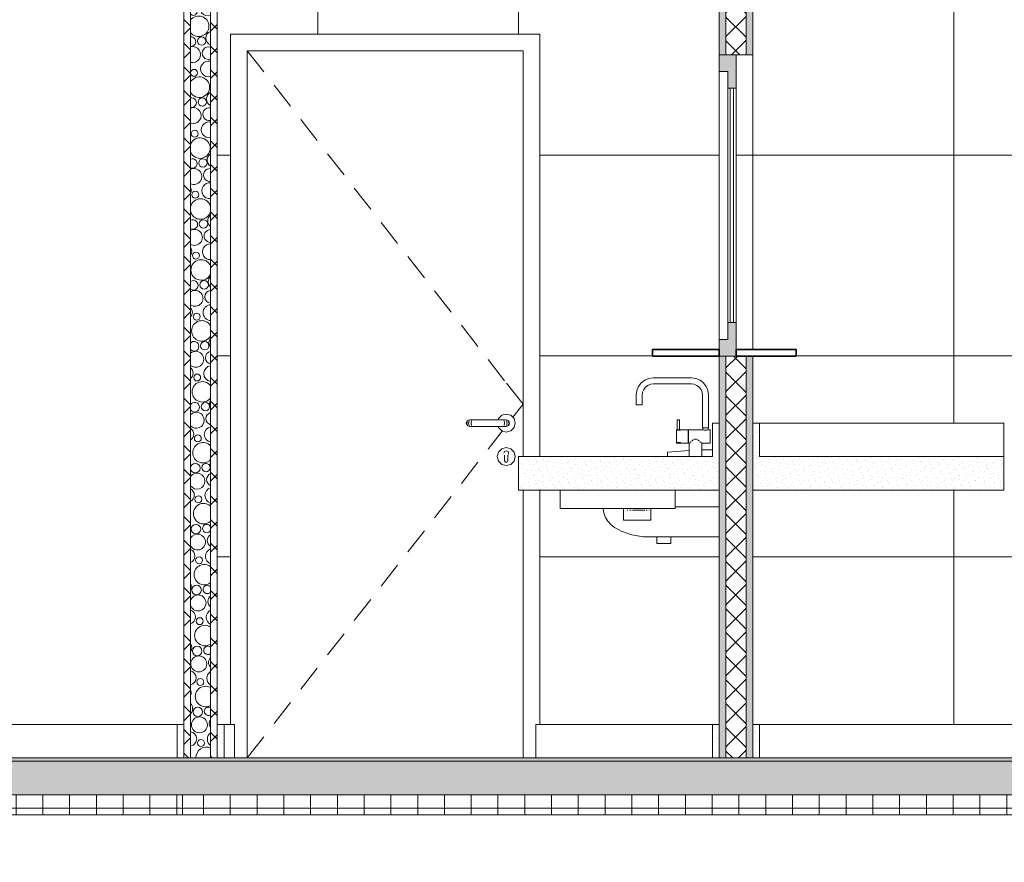
# Model space of a CAD drawing. Units: millimetres. Extents: x 6534 to 27656, y -245 to 9778.
# Drawn here: x 9731 to 10025, y 2224 to 2475 of the extents above; entities that cross this region are included whole.
import ezdxf

# ---------------------------------------------------------------- set-up
doc = ezdxf.new("R2010")
doc.units = ezdxf.units.MM
for name, color, linetype in [('cotas', 7, 'Continuous'), ('COTAS EXECUTIVO.EXEC', 252, 'Continuous'), ('LAJES.EST', 7, 'Continuous'), ('LOUCAS-METAIS.ARQ', 7, 'Continuous'), ('PAREDE CONSTRUIR', 7, 'Continuous'), ('PISO - Rodapé', 7, 'Continuous')]:
    doc.layers.add(name, color=color, linetype=linetype)
pattern_1 = [(45, (10240.786, 2239.753), (-3.52812, 3.52812), []), (135, (10240.786, 2239.753), (3.52812, 3.52812), [])]
pattern_2 = [(0, (10240.786, 2239.753), (0, 7.98323), []), (90, (10240.786, 2239.753), (-7.98323, 0), [])]
pattern_3 = [(45, (10240.7862, 2244.7427), (-1.587655, 1.587655), [0, -1.496855, 0, -2.245283]), (110, (10245.7757, 2244.7427), (2.109876, 0.767932), [0, -1.097694, 0, -1.8960166])]

# ---------------------------------------------------------------- blocks, each defined once
blk = doc.blocks.new('*X7003')
at = {"layer": 'PAREDE CONSTRUIR', "color": 252, "linetype": 'Continuous', "lineweight": 0}
for centre, radius in [((579.282, 645.2), 0.251), ((579.319, 641.56), 0.251), ((579.356, 637.92), 0.251), ((579.393, 634.28), 0.251), ((578.94, 632.383), 0.207), ((579.43, 630.64), 0.251), ((578.977, 628.743), 0.207), ((579.467, 627), 0.251), ((579.014, 625.103), 0.207), ((579.504, 623.36), 0.251), ((579.052, 621.463), 0.207), ((579.541, 619.72), 0.251), ((579.089, 617.823), 0.207), ((579.578, 616.08), 0.251), ((579.126, 614.183), 0.207), ((579.615, 612.44), 0.251), ((579.163, 610.543), 0.207), ((579.014, 608.765), 0.286), ((579.652, 608.8), 0.251), ((579.2, 606.904), 0.207), ((579.051, 605.125), 0.286), ((579.237, 603.264), 0.207), ((579.088, 601.485), 0.286), ((579.274, 599.624), 0.207), ((579.125, 597.845), 0.286), ((579.222, 597.072), 0.477), ((579.311, 595.984), 0.207), ((579.162, 594.205), 0.286), ((579.259, 593.432), 0.477), ((579.348, 592.344), 0.207)]:
    blk.add_circle(centre, radius, dxfattribs=at)
for centre, radius, start, end in [((578.703, 648.031), 0.477, 273.04843, 64.00668), ((579.663, 648.119), 0.384, 117.36912, 313.70771), ((579.663, 648.119), 0.384, 46.29229, 62.63088), ((579.653, 647.175), 0.473, 54.42635, 305.57365), ((578.792, 646.943), 0.207, 252.04316, 107.95684), ((579.104, 646.086), 0.612, 232.09559, 127.90441), ((578.643, 645.164), 0.286, 287.27939, 72.72061), ((579.955, 645.377), 0.426, 93.64997, 266.35003), ((578.74, 644.391), 0.477, 268.59393, 91.40607), ((579.7, 644.479), 0.384, 53.5362, 306.4638), ((579.69, 643.535), 0.473, 59.77621, 300.22379), ((578.829, 643.303), 0.207, 240.81589, 119.18411), ((579.141, 642.446), 0.612, 227.55242, 132.44758), ((579.992, 641.737), 0.426, 98.67291, 261.32709), ((578.68, 641.524), 0.286, 279.63331, 80.36669), ((578.777, 640.751), 0.477, 264.13089, 95.86911), ((579.737, 640.839), 0.384, 60.15535, 299.84465), ((579.727, 639.895), 0.473, 64.8488, 295.1512), ((578.866, 639.663), 0.207, 228.16907, 131.83093), ((579.178, 638.806), 0.612, 222.65181, 137.34819), ((580.03, 638.097), 0.426, 103.76416, 256.23584), ((578.718, 637.884), 0.286, 272.15784, 87.84216), ((578.814, 637.111), 0.477, 259.63174, 100.36826), ((579.774, 637.199), 0.384, 66.36022, 293.63978), ((579.764, 636.255), 0.473, 69.71817, 290.28183), ((578.903, 636.023), 0.207, 212.19368, 147.80632), ((579.216, 635.166), 0.612, 217.24506, 142.75494), ((580.067, 634.457), 0.426, 108.96911, 251.03089), ((578.755, 634.244), 0.286, 264.7192, 95.2808), ((578.851, 633.471), 0.477, 255.06682, 104.93318), ((579.812, 633.559), 0.384, 72.28272, 287.71728), ((579.801, 632.616), 0.473, 74.43878, 285.56122), ((579.253, 631.526), 0.612, 211.06044, 148.93956), ((578.792, 630.604), 0.286, 257.18955, 102.81045), ((580.104, 630.817), 0.426, 114.34254, 245.65746), ((578.888, 629.831), 0.477, 250.4025, 109.5975), ((579.849, 629.919), 0.384, 78.015, 281.985), ((579.838, 628.976), 0.473, 79.05319, 280.94681), ((579.29, 627.887), 0.612, 203.4809, 156.5191), ((578.829, 626.965), 0.286, 249.42606, 110.57394), ((580.141, 627.177), 0.426, 119.95525, 240.04475), ((578.925, 626.191), 0.477, 245.59849, 114.40151), ((579.886, 626.279), 0.384, 83.62757, 276.37243), ((578.341, 625.357), 0.426, 335.60661, 24.39339), ((579.876, 625.336), 0.473, 83.59663, 276.40337), ((579.327, 624.247), 0.612, 10.69995, 167.89429), ((579.327, 624.247), 0.612, 192.10571, 349.30005), ((580.178, 623.537), 0.426, 125.90591, 234.09409), ((578.866, 623.325), 0.286, 241.24238, 118.75762), ((578.962, 622.551), 0.477, 240.60376, 119.39624), ((579.923, 622.639), 0.384, 89.17916, 270.82084), ((578.378, 621.717), 0.426, 325.44669, 34.55331), ((579.913, 621.696), 0.473, 88.09989, 271.90011), ((579.364, 620.607), 0.612, 22.77331, 337.22669), ((580.215, 619.897), 0.426, 132.34462, 227.65538), ((578.903, 619.685), 0.286, 232.35301, 127.64699), ((579, 618.911), 0.477, 235.3498, 124.6502), ((579.96, 618.999), 0.384, 94.72302, 265.27698), ((579.95, 618.056), 0.473, 92.59141, 267.40859), ((578.415, 618.078), 0.426, 317.43127, 42.56873), ((579.401, 616.967), 0.612, 30.51749, 329.48251), ((578.94, 616.045), 0.286, 222.22732, 137.77268), ((580.252, 616.258), 0.426, 139.52779, 220.47221), ((579.037, 615.271), 0.477, 229.73808, 130.26192), ((579.997, 615.36), 0.384, 100.31173, 259.68827), ((579.987, 614.416), 0.473, 97.09896, 262.90104), ((578.452, 614.438), 0.426, 310.4914, 49.5086), ((579.438, 613.327), 0.612, 36.78341, 323.21659), ((578.977, 612.405), 0.286, 209.52117, 150.47883), ((580.289, 612.618), 0.426, 147.97895, 212.02105), ((579.074, 611.631), 0.477, 223.61421, 136.38579), ((580.034, 611.72), 0.384, 106.00186, 253.99814), ((578.489, 610.798), 0.426, 304.20817, 55.79183), ((580.024, 610.776), 0.473, 101.65123, 258.34877), ((579.475, 609.687), 0.612, 42.24001, 317.75999), ((580.326, 608.978), 0.426, 159.22586, 200.77414), ((579.111, 607.992), 0.477, 216.70544, 143.29456), ((580.071, 608.08), 0.384, 111.85959, 248.14041), ((578.526, 607.158), 0.426, 298.36383, 61.63617), ((580.061, 607.136), 0.473, 106.27954, 253.72046), ((579.512, 606.047), 0.612, 47.17464, 312.82536), ((579.689, 605.16), 0.251, 17.74668, 342.25332), ((579.148, 604.352), 0.477, 208.42548, 151.57452), ((580.108, 604.44), 0.384, 117.96928, 242.03072), ((578.563, 603.518), 0.426, 292.82616, 67.17384), ((580.098, 603.496), 0.473, 111.02003, 248.97997), ((579.549, 602.407), 0.612, 51.74251, 308.25749), ((578.298, 601.676), 0.473, 335.44497, 24.55503), ((579.727, 601.521), 0.251, 36.43369, 323.56631), ((579.185, 600.712), 0.477, 196.83256, 163.16744), ((580.145, 600.8), 0.384, 124.44834, 235.55166), ((578.6, 599.878), 0.426, 287.50589, 72.49411), ((580.135, 599.856), 0.473, 115.91674, 244.08326), ((579.586, 598.767), 0.612, 56.03909, 303.96091), ((578.335, 598.036), 0.473, 326.22141, 33.77859), ((579.764, 597.881), 0.251, 48.95315, 311.04685), ((580.182, 597.16), 0.384, 131.47765, 228.52235), ((578.637, 596.238), 0.426, 282.33759, 77.66241), ((580.172, 596.216), 0.473, 121.02652, 238.97348), ((578.382, 595.34), 0.384, 334.42055, 25.57945), ((579.623, 595.127), 0.612, 60.12841, 299.87159), ((578.372, 594.396), 0.473, 318.83542, 41.16458), ((579.801, 594.241), 0.251, 59.41559, 300.58441), ((580.219, 593.52), 0.384, 139.37547, 220.62453), ((578.674, 592.598), 0.426, 277.26963, 82.73037), ((580.209, 592.576), 0.473, 126.4275, 233.5725), ((579.66, 591.487), 0.612, 64.05626, 182.60267)]:
    blk.add_arc(centre, radius, start, end, dxfattribs=at)

msp = doc.modelspace()

# ---------------------------------------------------------------- hatches: boundary and pattern name
at = {"layer": 'cotas'}
h = msp.add_hatch(color=7, dxfattribs=at)
h.dxf.hatch_style = 1
h.paths.add_polyline_path([(17734.3, 9608.4), (6534.3, 9608.4), (6534.3, 1688.4), (17734.3, 1688.4)])
h.paths.add_polyline_path([(6800.97, 9541.74), (17600.97, 9541.74), (17600.97, 1755.07), (6800.97, 1755.07)], flags=16)
at = {"layer": 'LAJES.EST', "linetype": 'Continuous', "lineweight": 0}
h = msp.add_hatch(dxfattribs=at)
h.set_pattern_fill('HAIE_OD_0002', color=253, scale=4.989517, style=0, pattern_type=2)
h.set_pattern_definition([(45, (10240.786, 2289.648), (-15.87655, 15.87655), [0, -14.96855, 0, -22.45283]), (110, (10290.681, 2289.648), (21.09876, 7.67932), [0, -10.97694, 0, -18.96017])])
h.paths.add_polyline_path([(10822.69, 2254.72), (7454.58, 2254.72), (7454.58, 2253.72), (10822.69, 2253.72)])
at = {"layer": 'LAJES.EST', "linetype": 'Continuous', "lineweight": 5}
h = msp.add_hatch(dxfattribs=at)
h.set_pattern_fill('AR_CONC_0002', color=251, scale=4.989517, style=0, pattern_type=2)
h.set_pattern_definition([(50, (10240.786, 2239.753), (-54.5408, 4.7717), [5.703, -62.7332]), (355, (10240.786, 2239.753), (-10.5509, 57.1969), [4.5624, -50.1867]), (100.4514, (10245.33, 2239.356), (43.99, 52.4252), [4.8468, -53.3151]), (46.1842, (10240.786, 2254.96), (-81.1532, 12.5863), [8.5545, -94.0998]), (96.6356, (10247.55, 2253.91), (71.072, 74.0722), [7.2702, -79.9727]), (351.184, (10240.79, 2254.96), (71.072, 74.0722), [6.8436, -75.2798]), (21, (10248.39, 2251.16), (-45.38896, 30.61524), [5.703, -62.7332]), (326, (10248.39, 2251.16), (18.5017, 55.1405), [4.5624, -50.1866]), (71.4514, (10252.17, 2248.61), (63.8907, 24.5253), [4.8468, -53.315]), (37.5, (10240.786, 2239.753), (0.92464, 25.31333), [0, -49.57824, 0, -50.94696, 0, -50.37666]), (7.5, (10240.786, 2239.753), (20.00387, 29.99116), [0, -29.04737, 0, -48.43763, 0, -19.20016]), (327.5, (10223.83, 2239.753), (-40.5919, 1.71502), [0, -19.01006, 0, -59.3114, 0, -78.70165]), (317.5, (10216.225, 2239.753), (44.3456, 7.61195), [0, -24.7131, 0, -39.38885, 0, -55.8896])])
h.paths.add_polyline_path([(7454.58, 2243.74), (10822.69, 2243.74), (10822.69, 2253.72), (7454.58, 2253.72)])
at = {"layer": 'LAJES.EST', "linetype": 'Continuous', "lineweight": 0}
h = msp.add_hatch(dxfattribs=at)
h.set_pattern_fill('GRELHA_8X8_0002', color=9, scale=4.989517, style=0, pattern_type=2)
h.set_pattern_definition(pattern_2)
h.paths.add_polyline_path([(9480.16, 2243.74), (9480.16, 2237.76), (9779.54, 2237.76), (9779.54, 2243.74)])
h = msp.add_hatch(dxfattribs=at)
h.set_pattern_fill('GRELHA_8X8_0002', color=9, scale=4.989517, style=0, pattern_type=2)
h.set_pattern_definition(pattern_2)
h.paths.add_polyline_path([(9779.54, 2237.76), (10822.69, 2237.76), (10822.69, 2243.74), (9779.54, 2243.74)])
at = {"layer": 'LOUCAS-METAIS.ARQ', "linetype": 'Continuous', "lineweight": 5}
h = msp.add_hatch(dxfattribs=at)
h.set_pattern_fill('CUT_STONE_0002', color=251, scale=4.989517, style=0, pattern_type=2)
h.set_pattern_definition(pattern_3)
h.paths.add_polyline_path([(9879.67, 2334.55), (9939.54, 2334.55), (9939.54, 2354.51), (9937.55, 2354.51), (9937.55, 2344.53), (9879.67, 2344.53)])
h = msp.add_hatch(dxfattribs=at)
h.set_pattern_fill('CUT_STONE_0002', color=251, scale=4.989517, style=0, pattern_type=2)
h.set_pattern_definition(pattern_3)
h.paths.add_polyline_path([(9949.52, 2354.51), (9949.52, 2334.55), (10024.36, 2334.55), (10024.36, 2344.53), (9951.52, 2344.53), (9951.52, 2354.51)])
at = {"layer": 'PAREDE CONSTRUIR', "linetype": 'Continuous', "lineweight": 0}
h = msp.add_hatch(dxfattribs=at)
h.set_pattern_fill('PLACOMUR_0002', color=84, scale=4.989517, style=0, pattern_type=2)
h.set_pattern_definition(pattern_1)
h.paths.add_polyline_path([(9779.9, 2539.12), (9779.9, 2254.72), (9781.89, 2254.72), (9781.89, 2539.12)])
h = msp.add_hatch(dxfattribs=at)
h.set_pattern_fill('PLACOMUR_0002', color=84, scale=4.989517, style=0, pattern_type=2)
h.set_pattern_definition(pattern_1)
h.paths.add_polyline_path([(9787.88, 2254.72), (9789.87, 2254.72), (9789.87, 2539.12), (9787.88, 2539.12)])
at = {"layer": 'PAREDE CONSTRUIR', "linetype": 'Continuous', "lineweight": 5}
h = msp.add_hatch(dxfattribs=at)
h.set_pattern_fill('CERAMICA_60_X_60_0002', color=251, scale=4.989517, style=0, pattern_type=2)
h.set_pattern_definition([(180, (9939.543, 2254.72), (0, 59.874), []), (90, (9939.543, 2254.72), (59.874, 0), [])])
h.paths.add_polyline_path([(9939.54, 2539.12), (9789.87, 2539.12), (9789.87, 2264.7), (9793.81, 2264.7), (9793.81, 2470.47), (9886.02, 2470.47), (9886.02, 2344.53), (9924.09, 2344.53), (9924.09, 2345.87), (9930.6, 2346.32), (9930.6, 2348.52), (9930.35, 2348.52), (9930.35, 2352.52), (9934.64, 2352.52), (9934.64, 2353.12), (9934.54, 2353.12), (9934.54, 2362.84), (9934.42, 2363.74), (9934.09, 2364.54), (9933.57, 2365.22), (9932.89, 2365.74), (9932.09, 2366.07), (9931.18, 2366.19), (9919.93, 2366.19), (9919.02, 2366.07), (9918.22, 2365.74), (9917.54, 2365.22), (9917.02, 2364.54), (9916.69, 2363.74), (9916.57, 2362.84), (9916.57, 2359.9), (9914.78, 2359.9), (9914.78, 2362.95), (9914.94, 2364.21), (9915.45, 2365.44), (9916.26, 2366.5), (9917.32, 2367.31), (9918.55, 2367.82), (9919.81, 2367.98), (9931.3, 2367.98), (9932.56, 2367.82), (9933.79, 2367.31), (9934.85, 2366.5), (9935.66, 2365.44), (9936.17, 2364.21), (9936.33, 2362.95), (9936.33, 2353.12), (9936.23, 2353.12), (9936.23, 2352.52), (9936.83, 2352.52), (9936.83, 2348.52), (9934.29, 2348.52), (9934.29, 2346.53), (9937.55, 2346.53), (9937.55, 2354.51), (9939.54, 2354.51), (9939.54, 2374.47), (9919.58, 2374.47), (9919.58, 2376.47), (9939.54, 2376.47)])
h.paths.add_polyline_path([(9926.75, 2348.52), (9926.75, 2352.52), (9926.95, 2352.52), (9926.95, 2355.51), (9927.65, 2355.51), (9927.65, 2352.52), (9930.25, 2352.52), (9930.25, 2348.52)], flags=0)
at = {"layer": 'PAREDE CONSTRUIR', "linetype": 'Continuous', "lineweight": 0}
for points in [[(9939.54, 2539.12), (9939.54, 2464.28), (9941.54, 2464.28), (9941.54, 2539.12)], [(9947.53, 2464.28), (9949.52, 2464.28), (9949.52, 2539.12), (9947.53, 2539.12)], [(9944.53, 2464.28), (9939.54, 2464.28), (9939.54, 2459.29), (9944.53, 2459.29)], [(9944.53, 2454.3), (9944.53, 2459.29), (9942.04, 2459.29), (9942.04, 2454.3)], [(9944.53, 2384.45), (9942.04, 2384.45), (9942.04, 2379.46), (9944.53, 2379.46)], [(9944.53, 2374.47), (9944.53, 2379.46), (9939.54, 2379.46), (9939.54, 2374.47)], [(9939.54, 2374.47), (9939.54, 2254.72), (9941.54, 2254.72), (9941.54, 2374.47)], [(9947.53, 2254.72), (9949.52, 2254.72), (9949.52, 2374.47), (9947.53, 2374.47)]]:
    msp.add_hatch(color=255, dxfattribs=at).paths.add_polyline_path(points)
h = msp.add_hatch(dxfattribs=at)
h.set_pattern_fill('PLACOMUR_0002', color=84, scale=4.989517, style=0, pattern_type=2)
h.set_pattern_definition(pattern_1)
h.paths.add_polyline_path([(9941.54, 2539.12), (9941.54, 2464.28), (9947.53, 2464.28), (9947.53, 2539.12)])
at = {"layer": 'PAREDE CONSTRUIR', "linetype": 'Continuous', "lineweight": 5}
h = msp.add_hatch(dxfattribs=at)
h.set_pattern_fill('CERAMICA_60_X_60_0002', color=251, scale=4.989517, style=0, pattern_type=2)
h.set_pattern_definition([(360, (9949.52, 2254.72), (0, 59.874), []), (90, (9949.52, 2254.72), (-59.874, 0), [])])
h.paths.add_polyline_path([(10149.1, 2539.12), (9949.52, 2539.12), (9949.52, 2376.47), (9962.49, 2376.47), (9962.49, 2374.47), (9949.52, 2374.47), (9949.52, 2354.51), (10024.36, 2354.51), (10024.36, 2334.55), (9949.52, 2334.55), (9949.52, 2264.7), (10048.61, 2264.7), (10048.61, 2470.47), (10140.82, 2470.47), (10140.82, 2264.7), (10149.1, 2264.7)])
h = msp.add_hatch(dxfattribs=at)
h.set_pattern_fill('CERAMICA_60_X_60_0002', color=251, scale=4.989517, style=0, pattern_type=2)
h.set_pattern_definition([(180, (9939.543, 2254.72), (0, 59.874), []), (90, (9939.543, 2254.72), (59.874, 0), [])])
h.paths.add_polyline_path([(9944.53, 2464.28), (9944.53, 2376.47), (9949.52, 2376.47), (9949.52, 2464.28)])
at = {"layer": 'PAREDE CONSTRUIR', "linetype": 'Continuous', "lineweight": 0}
h = msp.add_hatch(dxfattribs=at)
h.set_pattern_fill('PLACOMUR_0002', color=84, scale=4.989517, style=0, pattern_type=2)
h.set_pattern_definition(pattern_1)
h.paths.add_polyline_path([(9941.54, 2374.47), (9941.54, 2254.72), (9947.53, 2254.72), (9947.53, 2374.47)])
at = {"layer": 'PAREDE CONSTRUIR', "linetype": 'Continuous', "lineweight": 5}
h = msp.add_hatch(dxfattribs=at)
h.set_pattern_fill('CERAMICA_60_X_60_0002', color=251, scale=4.989517, style=0, pattern_type=2)
h.set_pattern_definition([(180, (9939.543, 2254.72), (0, 59.874), []), (90, (9939.543, 2254.72), (59.874, 0), [])])
h.paths.add_polyline_path([(9892.11, 2334.55), (9886.02, 2334.55), (9886.02, 2264.7), (9939.54, 2264.7), (9939.54, 2320.58), (9925.1, 2320.58), (9925.1, 2318.59), (9920.91, 2318.59), (9920.91, 2320.58), (9918.84, 2320.58), (9916.86, 2320.61), (9913.5, 2321.2), (9910.32, 2322.32), (9908.85, 2323.12), (9908.33, 2323.39), (9907.24, 2324.24), (9906.33, 2325.24), (9905.61, 2326.38), (9905.13, 2327.62), (9904.88, 2328.91), (9904.88, 2329.07), (9892.11, 2329.07)])
at = {"layer": 'PISO - Rodapé', "linetype": 'Continuous', "lineweight": 5}
h = msp.add_hatch(dxfattribs=at)
h.set_pattern_fill('CUT_STONE_0002', color=251, scale=4.989517, style=0, pattern_type=2)
h.set_pattern_definition(pattern_3)
h.paths.add_polyline_path([(9779.9, 2264.7), (9777.9, 2264.7), (9777.9, 2254.72), (9779.9, 2254.72)])
h = msp.add_hatch(dxfattribs=at)
h.set_pattern_fill('CUT_STONE_0002', color=251, scale=4.989517, style=0, pattern_type=2)
h.set_pattern_definition(pattern_3)
h.paths.add_polyline_path([(9789.87, 2264.7), (9789.87, 2254.72), (9791.87, 2254.72), (9791.87, 2264.7)])
h = msp.add_hatch(dxfattribs=at)
h.set_pattern_fill('CUT_STONE_0002', color=251, scale=4.989517, style=0, pattern_type=2)
h.set_pattern_definition(pattern_3)
h.paths.add_polyline_path([(9939.54, 2264.7), (9937.55, 2264.7), (9937.55, 2254.72), (9939.54, 2254.72)])
h = msp.add_hatch(dxfattribs=at)
h.set_pattern_fill('CUT_STONE_0002', color=251, scale=4.989517, style=0, pattern_type=2)
h.set_pattern_definition(pattern_3)
h.paths.add_polyline_path([(9949.52, 2264.7), (9949.52, 2254.72), (9951.52, 2254.72), (9951.52, 2264.7)])

# ---------------------------------------------------------------- linework, layer by layer
at = {"layer": 'COTAS EXECUTIVO.EXEC', "linetype": 'Continuous', "lineweight": 0, "ltscale": 1000}
msp.add_line((9793.44, 2254.72), (9730.95, 2254.72), dxfattribs=at)
at = {"layer": 'LAJES.EST', "color": 7, "linetype": 'Continuous', "lineweight": 13}
for p, q in [((9777.9, 2254.72), (9505.47, 2254.72)), ((9937.55, 2254.72), (9791.87, 2254.72)), ((10147.11, 2254.72), (9951.52, 2254.72)), ((10822.69, 2253.72), (7454.58, 2253.72))]:
    msp.add_line(p, q, dxfattribs=at)
at = {"layer": 'LAJES.EST', "color": 7, "linetype": 'Continuous', "lineweight": 20}
msp.add_line((10822.69, 2243.74), (7454.58, 2243.74), dxfattribs=at)
at = {"layer": 'LAJES.EST', "color": 9, "linetype": 'Continuous', "lineweight": 0}
for p, q in [((9779.54, 2237.76), (9779.54, 2243.74)), ((9480.16, 2237.76), (9779.54, 2237.76)), ((9779.54, 2237.76), (10822.69, 2237.76))]:
    msp.add_line(p, q, dxfattribs=at)
at = {"layer": 'LAJES.EST', "color": 7, "linetype": 'Continuous', "lineweight": 13, "flags": 128}
for points in [[(9791.87, 2254.72), (9789.87, 2254.72), (9787.88, 2254.72), (9781.89, 2254.72), (9779.9, 2254.72), (9777.9, 2254.72)], [(9951.52, 2254.72), (9949.52, 2254.72), (9947.53, 2254.72), (9941.54, 2254.72), (9939.54, 2254.72), (9937.55, 2254.72)]]:
    msp.add_lwpolyline(points, dxfattribs=at)
at = {"layer": 'LOUCAS-METAIS.ARQ', "color": 9, "linetype": 'Continuous', "lineweight": 0}
for p, q in [((9916.26, 2366.5), (9915.45, 2365.44)), ((9917.32, 2367.31), (9916.26, 2366.5)), ((9918.55, 2367.82), (9917.32, 2367.31)), ((9919.81, 2367.98), (9918.55, 2367.82)), ((9919.93, 2366.19), (9919.02, 2366.07)), ((9931.3, 2367.98), (9919.81, 2367.98)), ((9931.18, 2366.19), (9919.93, 2366.19)), ((9932.09, 2366.07), (9931.18, 2366.19)), ((9932.56, 2367.82), (9931.3, 2367.98)), ((9933.79, 2367.31), (9932.56, 2367.82)), ((9934.85, 2366.5), (9933.79, 2367.31)), ((9935.66, 2365.44), (9934.85, 2366.5)), ((9914.94, 2364.21), (9914.78, 2362.95)), ((9915.45, 2365.44), (9914.94, 2364.21)), ((9916.69, 2363.74), (9916.57, 2362.84)), ((9917.02, 2364.54), (9916.69, 2363.74)), ((9917.54, 2365.22), (9917.02, 2364.54)), ((9918.22, 2365.74), (9917.54, 2365.22)), ((9919.02, 2366.07), (9918.22, 2365.74)), ((9932.89, 2365.74), (9932.09, 2366.07)), ((9933.57, 2365.22), (9932.89, 2365.74)), ((9934.09, 2364.54), (9933.57, 2365.22)), ((9934.42, 2363.74), (9934.09, 2364.54)), ((9934.54, 2362.84), (9934.42, 2363.74)), ((9936.17, 2364.21), (9935.66, 2365.44)), ((9936.33, 2362.95), (9936.17, 2364.21)), ((9914.78, 2362.95), (9914.78, 2359.9)), ((9916.57, 2362.84), (9916.57, 2359.9)), ((9934.54, 2353.12), (9934.54, 2362.84)), ((9936.33, 2353.12), (9936.33, 2362.95)), ((9914.91, 2359.9), (9914.78, 2359.9)), ((9915.24, 2359.9), (9914.91, 2359.9)), ((9915.69, 2359.9), (9915.24, 2359.9)), ((9916.14, 2359.9), (9915.69, 2359.9)), ((9916.46, 2359.9), (9916.14, 2359.9)), ((9916.57, 2359.9), (9916.46, 2359.9)), ((9926.95, 2355.51), (9927, 2355.51)), ((9926.95, 2352.52), (9926.95, 2355.51)), ((9927, 2355.51), (9927.13, 2355.51)), ((9927.13, 2355.51), (9927.3, 2355.51)), ((9927.3, 2355.51), (9927.48, 2355.51)), ((9927.48, 2355.51), (9927.6, 2355.51)), ((9927.6, 2355.51), (9927.65, 2355.51)), ((9927.65, 2352.52), (9927.65, 2355.51)), ((10024.36, 2354.51), (9951.52, 2354.51)), ((10024.36, 2344.53), (10024.36, 2354.51)), ((9926.95, 2352.52), (9926.75, 2352.52)), ((9926.75, 2352.4), (9926.75, 2352.52)), ((9926.75, 2352.4), (9927.95, 2352.4)), ((9926.75, 2352.4), (9926.75, 2352.36)), ((9927.95, 2352.36), (9926.75, 2352.36)), ((9926.75, 2352.25), (9926.75, 2352.36)), ((9926.75, 2351.52), (9926.75, 2352.25)), ((9926.75, 2350.52), (9926.75, 2351.52)), ((9926.95, 2352.52), (9927, 2352.51)), ((9927, 2352.51), (9927.13, 2352.49)), ((9927.13, 2352.49), (9927.3, 2352.49)), ((9927.3, 2352.49), (9927.48, 2352.49)), ((9927.48, 2352.49), (9927.6, 2352.51)), ((9927.6, 2352.51), (9927.65, 2352.52)), ((9930.25, 2352.52), (9927.65, 2352.52)), ((9927.95, 2352.4), (9927.95, 2352.36)), ((9930.25, 2352.25), (9930.25, 2352.52)), ((9930.25, 2351.52), (9930.25, 2352.25)), ((9930.25, 2350.52), (9930.25, 2351.52)), ((9930.35, 2352.4), (9930.35, 2352.52)), ((9934.64, 2352.52), (9930.35, 2352.52)), ((9930.35, 2352.05), (9930.35, 2352.4)), ((9930.35, 2351.52), (9930.35, 2352.05)), ((9930.35, 2350.87), (9930.35, 2351.52)), ((9934.54, 2353.12), (9934.66, 2353.12)), ((9934.64, 2352.52), (9934.64, 2353.12)), ((9934.64, 2352.52), (9934.74, 2352.48)), ((9934.66, 2353.12), (9934.99, 2353.12)), ((9934.74, 2352.48), (9935.04, 2352.39)), ((9934.99, 2353.12), (9935.43, 2353.12)), ((9935.04, 2352.39), (9935.43, 2352.35)), ((9935.43, 2353.12), (9935.88, 2353.12)), ((9935.43, 2352.35), (9935.83, 2352.39)), ((9935.83, 2352.39), (9936.13, 2352.48)), ((9935.88, 2353.12), (9936.21, 2353.12)), ((9936.13, 2352.48), (9936.23, 2352.52)), ((9936.21, 2353.12), (9936.33, 2353.12)), ((9936.23, 2352.52), (9936.23, 2353.12)), ((9936.83, 2352.52), (9936.23, 2352.52)), ((9936.83, 2352.4), (9936.83, 2352.52)), ((9936.83, 2352.05), (9936.83, 2352.4)), ((9936.83, 2351.52), (9936.83, 2352.05)), ((9936.83, 2350.87), (9936.83, 2351.52)), ((9926.75, 2349.52), (9926.75, 2350.52)), ((9926.75, 2348.79), (9926.75, 2349.52)), ((9926.75, 2348.69), (9926.75, 2348.79)), ((9926.75, 2348.69), (9926.75, 2348.65)), ((9926.75, 2348.69), (9927.95, 2348.69)), ((9927.95, 2348.65), (9926.75, 2348.65)), ((9926.75, 2348.52), (9926.75, 2348.65)), ((9930.25, 2348.52), (9926.75, 2348.52)), ((9927.95, 2348.69), (9927.95, 2348.65)), ((9930.25, 2349.52), (9930.25, 2350.52)), ((9930.25, 2348.79), (9930.25, 2349.52)), ((9930.25, 2348.52), (9930.25, 2348.79)), ((9930.35, 2350.17), (9930.35, 2350.87)), ((9930.35, 2349.52), (9930.35, 2350.17)), ((9930.35, 2348.99), (9930.35, 2349.52)), ((9930.35, 2348.65), (9930.35, 2348.99)), ((9930.35, 2348.52), (9930.35, 2348.65)), ((9930.6, 2348.52), (9930.35, 2348.52)), ((9930.71, 2348.63), (9930.6, 2348.52)), ((9930.6, 2348.52), (9930.6, 2344.53)), ((9930.72, 2348.64), (9930.71, 2348.63)), ((9931.03, 2348.92), (9930.82, 2348.73)), ((9931.08, 2348.96), (9931.03, 2348.92)), ((9931.52, 2349.33), (9931.26, 2349.11)), ((9931.75, 2349.47), (9931.52, 2349.33)), ((9932.12, 2349.7), (9931.93, 2349.58)), ((9932.76, 2349.7), (9932.12, 2349.7)), ((9932.95, 2349.58), (9932.76, 2349.7)), ((9933.36, 2349.33), (9933.13, 2349.47)), ((9933.62, 2349.11), (9933.36, 2349.33)), ((9933.86, 2348.92), (9933.8, 2348.96)), ((9934.06, 2348.73), (9933.86, 2348.92)), ((9934.18, 2348.63), (9934.16, 2348.64)), ((9934.29, 2348.52), (9934.18, 2348.63)), ((9934.29, 2348.52), (9934.29, 2344.53)), ((9936.83, 2348.52), (9934.29, 2348.52)), ((9936.83, 2350.17), (9936.83, 2350.87)), ((9936.83, 2349.52), (9936.83, 2350.17)), ((9936.83, 2348.99), (9936.83, 2349.52)), ((9936.83, 2348.65), (9936.83, 2348.99)), ((9936.83, 2348.52), (9936.83, 2348.65)), ((9892.11, 2334.55), (9892.11, 2329.07)), ((9926.43, 2334.55), (9926.43, 2329.07)), ((9892.11, 2329.07), (9892.18, 2329.07)), ((9892.18, 2329.07), (9892.36, 2329.07)), ((9892.36, 2329.07), (9892.65, 2329.07)), ((9892.65, 2329.07), (9893.05, 2329.07)), ((9893.05, 2329.07), (9893.55, 2329.07)), ((9893.55, 2329.07), (9894.15, 2329.07)), ((9894.15, 2329.07), (9894.83, 2329.07)), ((9894.83, 2329.07), (9895.58, 2329.07)), ((9895.58, 2329.07), (9896.4, 2329.07)), ((9896.4, 2329.07), (9897.25, 2329.07)), ((9897.25, 2329.07), (9898.14, 2329.07)), ((9898.14, 2329.07), (9899.26, 2329.07)), ((9899.26, 2329.07), (9919.28, 2329.07)), ((9910.99, 2325.57), (9910.96, 2329.07)), ((9912.1, 2328.57), (9912.17, 2328.57)), ((9912.17, 2328.57), (9912.25, 2328.57)), ((9912.86, 2328.57), (9913.01, 2328.57)), ((9913.01, 2328.57), (9913.31, 2328.57)), ((9913.64, 2328.57), (9914, 2328.57)), ((9914, 2328.57), (9915.06, 2328.57)), ((9915.06, 2328.57), (9916.12, 2328.57)), ((9916.12, 2328.57), (9917.1, 2328.57)), ((9917.1, 2328.57), (9917.34, 2328.57)), ((9917.76, 2328.57), (9917.95, 2328.57)), ((9917.95, 2328.57), (9918.04, 2328.57)), ((9918.53, 2328.57), (9918.6, 2328.57)), ((9918.6, 2328.57), (9918.63, 2328.57)), ((9918.99, 2328.57), (9919, 2328.57)), ((9919.14, 2325.57), (9919.14, 2329.07)), ((9919.28, 2329.07), (9920.4, 2329.07)), ((9920.4, 2329.07), (9921.28, 2329.07)), ((9921.28, 2329.07), (9922.14, 2329.07)), ((9922.14, 2329.07), (9922.96, 2329.07)), ((9922.96, 2329.07), (9923.71, 2329.07)), ((9923.71, 2329.07), (9924.39, 2329.07)), ((9924.39, 2329.07), (9924.99, 2329.07)), ((9924.99, 2329.07), (9925.49, 2329.07)), ((9925.49, 2329.07), (9925.89, 2329.07)), ((9925.89, 2329.07), (9926.18, 2329.07)), ((9926.18, 2329.07), (9926.36, 2329.07)), ((9926.36, 2329.07), (9926.43, 2329.07)), ((9910.97, 2325.57), (9910.96, 2325.57)), ((9910.99, 2325.57), (9910.97, 2325.57)), ((9911.03, 2325.57), (9910.99, 2325.57)), ((9911.09, 2325.57), (9911.03, 2325.57)), ((9911.16, 2325.57), (9911.09, 2325.57)), ((9911.25, 2325.57), (9911.16, 2325.57)), ((9911.35, 2325.57), (9911.25, 2325.57)), ((9911.47, 2325.57), (9911.35, 2325.57)), ((9911.6, 2325.57), (9911.47, 2325.57)), ((9911.74, 2325.57), (9911.6, 2325.57)), ((9911.9, 2325.57), (9911.74, 2325.57)), ((9912.07, 2325.57), (9911.9, 2325.57)), ((9912.25, 2325.57), (9912.07, 2325.57)), ((9912.45, 2325.57), (9912.25, 2325.57)), ((9912.65, 2325.57), (9912.45, 2325.57)), ((9912.86, 2325.57), (9912.65, 2325.57)), ((9913.08, 2325.57), (9912.86, 2325.57)), ((9913.31, 2325.57), (9913.08, 2325.57)), ((9913.55, 2325.57), (9913.31, 2325.57)), ((9913.79, 2325.57), (9913.55, 2325.57)), ((9914.04, 2325.57), (9913.79, 2325.57)), ((9914.29, 2325.57), (9914.04, 2325.57)), ((9914.54, 2325.57), (9914.29, 2325.57)), ((9914.8, 2325.57), (9914.54, 2325.57)), ((9915.05, 2325.57), (9914.8, 2325.57)), ((9915.31, 2325.57), (9915.05, 2325.57)), ((9915.57, 2325.57), (9915.31, 2325.57)), ((9915.82, 2325.57), (9915.57, 2325.57)), ((9916.07, 2325.57), (9915.82, 2325.57)), ((9916.32, 2325.57), (9916.07, 2325.57)), ((9916.56, 2325.57), (9916.32, 2325.57)), ((9916.8, 2325.57), (9916.56, 2325.57)), ((9917.02, 2325.57), (9916.8, 2325.57)), ((9917.25, 2325.57), (9917.02, 2325.57)), ((9917.46, 2325.57), (9917.25, 2325.57)), ((9917.66, 2325.57), (9917.46, 2325.57)), ((9917.85, 2325.57), (9917.66, 2325.57)), ((9918.04, 2325.57), (9917.85, 2325.57)), ((9918.21, 2325.57), (9918.04, 2325.57)), ((9918.36, 2325.57), (9918.21, 2325.57)), ((9918.51, 2325.57), (9918.36, 2325.57)), ((9918.64, 2325.57), (9918.51, 2325.57)), ((9918.75, 2325.57), (9918.64, 2325.57)), ((9918.86, 2325.57), (9918.75, 2325.57)), ((9918.94, 2325.57), (9918.86, 2325.57)), ((9919.02, 2325.57), (9918.94, 2325.57)), ((9919.07, 2325.57), (9919.02, 2325.57)), ((9919.11, 2325.57), (9919.07, 2325.57)), ((9919.14, 2325.57), (9919.11, 2325.57)), ((9919.11, 2325.57), (9919.14, 2325.57))]:
    msp.add_line(p, q, dxfattribs=at)
at = {"layer": 'LOUCAS-METAIS.ARQ', "color": 252, "linetype": 'Continuous', "lineweight": 0}
for p, q in [((9937.55, 2354.51), (9937.55, 2344.53)), ((9939.54, 2354.51), (9937.55, 2354.51)), ((9951.52, 2354.51), (9949.52, 2354.51)), ((9951.52, 2354.51), (9951.52, 2344.53)), ((9924.09, 2345.87), (9930.6, 2346.32)), ((9924.09, 2344.53), (9924.09, 2345.87)), ((9934.29, 2346.53), (9937.55, 2346.53)), ((9879.67, 2344.53), (9879.67, 2334.55)), ((10024.36, 2344.53), (10024.36, 2334.55)), ((9904.88, 2329.07), (9904.88, 2328.91)), ((9904.88, 2328.91), (9905.13, 2327.62)), ((9939.54, 2329.56), (9926.43, 2329.56)), ((9905.13, 2327.62), (9905.61, 2326.38)), ((9905.61, 2326.38), (9906.33, 2325.24)), ((9906.33, 2325.24), (9907.24, 2324.24)), ((9907.24, 2324.24), (9908.33, 2323.39)), ((9908.33, 2323.39), (9908.85, 2323.12)), ((9908.85, 2323.12), (9910.32, 2322.32)), ((9910.32, 2322.32), (9913.5, 2321.2)), ((9913.5, 2321.2), (9916.86, 2320.61)), ((9916.86, 2320.61), (9918.84, 2320.58)), ((9918.84, 2320.58), (9919.66, 2320.58)), ((9918.84, 2320.58), (9919.66, 2320.58)), ((9919.66, 2320.58), (9921.25, 2320.58)), ((9919.66, 2320.58), (9921.25, 2320.58)), ((9920.91, 2320.58), (9920.91, 2318.59)), ((9924.91, 2320.58), (9921.25, 2320.58)), ((9939.54, 2320.58), (9924.91, 2320.58)), ((9925.1, 2320.58), (9925.1, 2318.59)), ((9920.98, 2318.59), (9920.91, 2318.59)), ((9921.19, 2318.59), (9920.98, 2318.59)), ((9921.53, 2318.59), (9921.19, 2318.59)), ((9921.96, 2318.59), (9921.53, 2318.59)), ((9922.46, 2318.59), (9921.96, 2318.59)), ((9923.01, 2318.59), (9922.46, 2318.59)), ((9923.55, 2318.59), (9923.01, 2318.59)), ((9924.05, 2318.59), (9923.55, 2318.59)), ((9924.49, 2318.59), (9924.05, 2318.59)), ((9924.82, 2318.59), (9924.49, 2318.59)), ((9925.03, 2318.59), (9924.82, 2318.59)), ((9925.1, 2318.59), (9925.03, 2318.59))]:
    msp.add_line(p, q, dxfattribs=at)
at = {"layer": 'LOUCAS-METAIS.ARQ', "color": 252, "linetype": 'Continuous', "lineweight": 0, "flags": 128}
for points in [[(9937.55, 2344.53), (9881.66, 2344.53), (9879.67, 2344.53)], [(10024.36, 2344.53), (10022.37, 2344.53), (9951.52, 2344.53)], [(9939.54, 2334.55), (9937.55, 2334.55), (9881.66, 2334.55), (9879.67, 2334.55)], [(10024.36, 2334.55), (10022.37, 2334.55), (9951.52, 2334.55), (9949.52, 2334.55)]]:
    msp.add_lwpolyline(points, dxfattribs=at)
at = {"layer": 'PAREDE CONSTRUIR', "color": 7, "linetype": 'Continuous', "lineweight": 13}
for p, q in [((9779.9, 2539.12), (9779.9, 2264.7)), ((9781.89, 2539.12), (9781.89, 2254.72)), ((9787.88, 2539.12), (9787.88, 2254.72)), ((9789.87, 2539.12), (9789.87, 2264.7)), ((9939.54, 2539.12), (9939.54, 2464.28)), ((9941.54, 2539.12), (9941.54, 2464.28)), ((9947.53, 2539.12), (9947.53, 2464.28)), ((9949.52, 2539.12), (9949.52, 2464.28)), ((9793.81, 2264.7), (9793.81, 2470.47)), ((9793.81, 2470.47), (9886.02, 2470.47)), ((9886.02, 2470.47), (9886.02, 2344.53)), ((9798.8, 2465.48), (9798.8, 2254.72)), ((9798.8, 2465.48), (9803.71, 2459.19)), ((9881.03, 2465.48), (9798.8, 2465.48)), ((9881.03, 2344.53), (9881.03, 2465.48)), ((9949.52, 2464.28), (9949.52, 2376.47)), ((9806.78, 2455.25), (9811.69, 2448.96)), ((9814.76, 2445.02), (9819.67, 2438.73)), ((9822.74, 2434.8), (9827.65, 2428.5)), ((9830.72, 2424.57), (9835.64, 2418.27)), ((9838.7, 2414.34), (9843.62, 2408.05)), ((9846.69, 2404.11), (9851.6, 2397.82)), ((9854.67, 2393.89), (9859.58, 2387.59)), ((9862.65, 2383.66), (9867.56, 2377.36)), ((9870.63, 2373.43), (9875.54, 2367.14)), ((9939.54, 2374.47), (9939.54, 2354.51)), ((9941.54, 2374.47), (9941.54, 2254.72)), ((9947.53, 2374.47), (9947.53, 2254.72)), ((9949.52, 2374.47), (9949.52, 2354.51)), ((9876.12, 2366.39), (9881.03, 2360.1)), ((9878.01, 2356.23), (9881.03, 2360.1)), ((9864.36, 2355.22), (9864.06, 2354.51)), ((9864.06, 2354.51), (9864.36, 2353.81)), ((9864.51, 2355.22), (9864.24, 2354.51)), ((9864.24, 2354.51), (9864.51, 2353.81)), ((9865.06, 2355.51), (9864.36, 2355.22)), ((9864.99, 2355.22), (9864.78, 2354.51)), ((9864.78, 2354.51), (9864.99, 2353.81)), ((9865.18, 2355.51), (9865.06, 2355.51)), ((9865.5, 2355.51), (9865.18, 2355.51)), ((9865.99, 2355.51), (9865.5, 2355.51)), ((9865.71, 2355.22), (9865.6, 2354.51)), ((9865.6, 2354.51), (9865.71, 2353.81)), ((9866.56, 2355.51), (9865.99, 2355.51)), ((9874.54, 2355.51), (9866.56, 2355.51)), ((9873.61, 2355.51), (9873.71, 2355.86)), ((9873.71, 2355.86), (9874.69, 2356.85)), ((9875.12, 2355.51), (9874.54, 2355.51)), ((9874.69, 2356.85), (9876.04, 2357.21)), ((9875.6, 2355.51), (9875.12, 2355.51)), ((9875.39, 2355.22), (9875.51, 2354.51)), ((9875.51, 2354.51), (9875.39, 2353.81)), ((9875.93, 2355.51), (9875.6, 2355.51)), ((9876.04, 2355.51), (9875.93, 2355.51)), ((9876.04, 2357.21), (9877.39, 2356.85)), ((9876.04, 2355.51), (9876.75, 2355.22)), ((9876.11, 2355.22), (9876.32, 2354.51)), ((9876.32, 2354.51), (9876.11, 2353.81)), ((9876.59, 2355.22), (9876.87, 2354.51)), ((9876.87, 2354.51), (9876.59, 2353.81)), ((9876.75, 2355.22), (9877.04, 2354.51)), ((9877.04, 2354.51), (9876.75, 2353.81)), ((9877.39, 2356.85), (9878.37, 2355.86)), ((9878.37, 2355.86), (9878.73, 2354.51)), ((9878.73, 2354.51), (9878.37, 2353.16)), ((9864.36, 2353.81), (9865.06, 2353.51)), ((9865.18, 2353.51), (9865.06, 2353.51)), ((9865.5, 2353.51), (9865.18, 2353.51)), ((9865.99, 2353.51), (9865.5, 2353.51)), ((9866.56, 2353.51), (9865.99, 2353.51)), ((9874.54, 2353.51), (9866.56, 2353.51)), ((9870.63, 2346.77), (9874.82, 2352.14)), ((9873.71, 2353.16), (9873.61, 2353.51)), ((9874.69, 2352.18), (9873.71, 2353.16)), ((9875.12, 2353.51), (9874.54, 2353.51)), ((9876.04, 2351.82), (9874.69, 2352.18)), ((9875.6, 2353.51), (9875.12, 2353.51)), ((9875.93, 2353.51), (9875.6, 2353.51)), ((9876.04, 2353.51), (9875.93, 2353.51)), ((9876.75, 2353.81), (9876.04, 2353.51)), ((9877.39, 2352.18), (9876.04, 2351.82)), ((9878.37, 2353.16), (9877.39, 2352.18)), ((9873.35, 2344.53), (9873.71, 2345.88)), ((9873.71, 2345.88), (9874.69, 2346.87)), ((9874.69, 2346.87), (9876.04, 2347.23)), ((9875.29, 2345.5), (9875.37, 2345.69)), ((9875.37, 2345.69), (9875.5, 2346.04)), ((9875.5, 2346.04), (9876.04, 2346.27)), ((9876.04, 2347.23), (9877.39, 2346.87)), ((9876.04, 2346.27), (9876.58, 2346.04)), ((9876.58, 2346.04), (9876.71, 2345.69)), ((9876.71, 2345.69), (9876.78, 2345.5)), ((9877.39, 2346.87), (9878.37, 2345.88)), ((9878.37, 2345.88), (9878.73, 2344.53)), ((9862.65, 2336.54), (9867.56, 2342.84)), ((9873.71, 2343.19), (9873.35, 2344.53)), ((9874.69, 2342.2), (9873.71, 2343.19)), ((9875.54, 2344.82), (9875.54, 2344.97)), ((9875.54, 2344.82), (9875.54, 2344.53)), ((9875.54, 2344.53), (9875.54, 2344.25)), ((9875.54, 2344.25), (9875.54, 2343.67)), ((9875.54, 2343.67), (9875.54, 2343.29)), ((9875.69, 2342.93), (9875.54, 2343.29)), ((9876.04, 2342.79), (9875.69, 2342.93)), ((9876.39, 2342.93), (9876.04, 2342.79)), ((9876.54, 2343.29), (9876.39, 2342.93)), ((9876.78, 2345.5), (9876.54, 2344.97)), ((9876.54, 2344.97), (9876.54, 2344.82)), ((9876.54, 2344.82), (9876.54, 2344.53)), ((9876.54, 2344.53), (9876.54, 2344.25)), ((9876.54, 2344.25), (9876.54, 2343.67)), ((9876.54, 2343.67), (9876.54, 2343.29)), ((9878.37, 2343.19), (9877.39, 2342.2)), ((9878.73, 2344.53), (9878.37, 2343.19)), ((9876.04, 2341.84), (9874.69, 2342.2)), ((9877.39, 2342.2), (9876.04, 2341.84)), ((9881.03, 2254.72), (9881.03, 2334.55)), ((9886.02, 2334.55), (9886.02, 2264.7)), ((9939.54, 2334.55), (9939.54, 2264.7)), ((9949.52, 2334.55), (9949.52, 2264.7)), ((9854.67, 2326.31), (9859.58, 2332.61)), ((9846.69, 2316.09), (9851.6, 2322.38)), ((9838.7, 2305.86), (9843.62, 2312.15)), ((9830.72, 2295.63), (9835.64, 2301.93)), ((9822.74, 2285.4), (9827.65, 2291.7)), ((9814.76, 2275.18), (9819.67, 2281.47)), ((9806.78, 2264.95), (9811.69, 2271.24)), ((9779.9, 2264.7), (9779.9, 2254.72)), ((9789.87, 2264.7), (9789.87, 2254.72)), ((9939.54, 2264.7), (9939.54, 2254.72)), ((9949.52, 2264.7), (9949.52, 2254.72)), ((9798.8, 2254.72), (9803.71, 2261.02))]:
    msp.add_line(p, q, dxfattribs=at)
at = {"layer": 'PAREDE CONSTRUIR', "color": 7, "linetype": 'Continuous', "lineweight": 0}
for p, q in [((9939.54, 2464.28), (9939.54, 2459.29)), ((9939.54, 2459.29), (9939.54, 2379.46)), ((9942.04, 2459.29), (9939.54, 2459.29)), ((9942.04, 2459.29), (9942.04, 2454.3)), ((9942.04, 2454.3), (9942.04, 2384.45)), ((9944.53, 2454.3), (9942.04, 2454.3)), ((9942.79, 2454.3), (9942.79, 2384.45)), ((9943.78, 2384.45), (9943.78, 2454.3)), ((9944.53, 2454.3), (9944.53, 2384.45)), ((9942.04, 2384.45), (9942.04, 2379.46)), ((9944.53, 2384.45), (9942.04, 2384.45)), ((9939.54, 2379.46), (9939.54, 2376.47)), ((9942.04, 2379.46), (9939.54, 2379.46))]:
    msp.add_line(p, q, dxfattribs=at)
at = {"layer": 'PAREDE CONSTRUIR', "color": 7, "linetype": 'Continuous', "lineweight": 35}
for p, q in [((9919.58, 2376.47), (9919.58, 2374.47)), ((9939.54, 2376.47), (9919.58, 2376.47)), ((9939.54, 2376.47), (9939.54, 2374.47)), ((9944.53, 2376.47), (9944.53, 2374.47)), ((9962.49, 2376.47), (9944.53, 2376.47)), ((9962.49, 2376.47), (9962.49, 2374.47)), ((9939.54, 2374.47), (9919.58, 2374.47))]:
    msp.add_line(p, q, dxfattribs=at)
at = {"layer": 'PAREDE CONSTRUIR', "color": 7, "linetype": 'Continuous', "lineweight": 13, "flags": 128}
for points in [[(9949.52, 2464.28), (9947.53, 2464.28), (9944.53, 2464.28), (9941.54, 2464.28), (9939.54, 2464.28)], [(9944.53, 2374.47), (9941.54, 2374.47), (9939.54, 2374.47)], [(9939.54, 2354.51), (9939.54, 2344.53), (9939.54, 2334.55)], [(9949.52, 2354.51), (9949.52, 2344.53), (9949.52, 2334.55)]]:
    msp.add_lwpolyline(points, dxfattribs=at)
at = {"layer": 'PAREDE CONSTRUIR', "color": 7, "linetype": 'Continuous', "lineweight": 0, "flags": 128}
for points in [[(9944.53, 2464.28), (9944.53, 2459.29), (9944.53, 2454.3)], [(9944.53, 2384.45), (9944.53, 2379.46), (9944.53, 2376.47)]]:
    msp.add_lwpolyline(points, dxfattribs=at)
at = {"layer": 'PAREDE CONSTRUIR', "color": 7, "linetype": 'Continuous', "lineweight": 35, "flags": 128}
msp.add_lwpolyline([(9962.49, 2374.47), (9949.52, 2374.47), (9947.53, 2374.47), (9944.53, 2374.47)], dxfattribs=at)
at = {"layer": 'PISO - Rodapé', "color": 7, "linetype": 'Continuous', "lineweight": 5}
for p, q in [((9777.9, 2264.7), (9624.84, 2264.7)), ((9777.9, 2264.7), (9777.9, 2254.72)), ((9779.9, 2264.7), (9777.9, 2264.7)), ((9791.87, 2264.7), (9789.87, 2264.7)), ((9795.01, 2264.7), (9791.87, 2264.7)), ((9791.87, 2264.7), (9791.87, 2254.72)), ((9795.01, 2254.72), (9795.01, 2264.7)), ((9884.82, 2254.72), (9884.82, 2264.7)), ((9937.55, 2264.7), (9884.82, 2264.7)), ((9937.55, 2264.7), (9937.55, 2254.72)), ((9939.54, 2264.7), (9937.55, 2264.7)), ((9951.52, 2264.7), (9949.52, 2264.7)), ((10048.68, 2264.7), (9951.52, 2264.7)), ((9951.52, 2264.7), (9951.52, 2254.72))]:
    msp.add_line(p, q, dxfattribs=at)

# ---------------------------------------------------------------- block references
at = {"layer": 'PAREDE CONSTRUIR', "color": 62, "linetype": 'Continuous', "lineweight": 0, "xscale": 4.98951725373447, "yscale": 4.98951725373447, "zscale": 4.98951725373447}
msp.add_blockref('*X7003', (6894.32, -696.38), dxfattribs=at)

doc.saveas('drawing.dxf')
